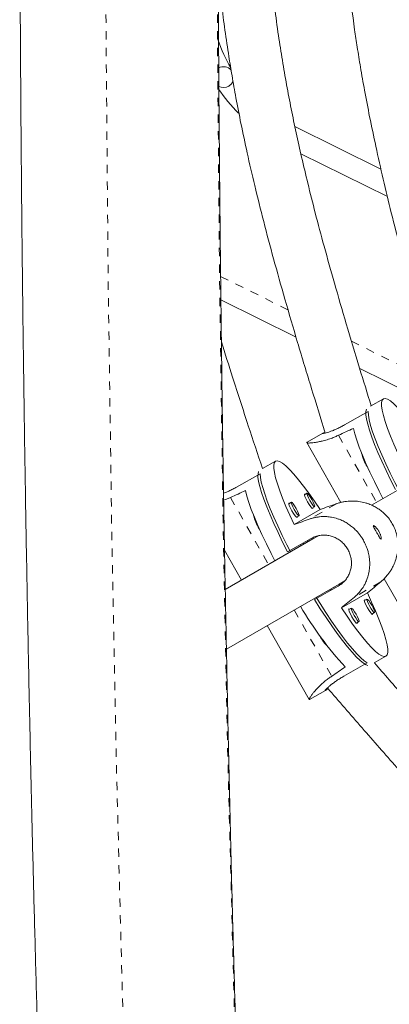
# Model space of a CAD drawing. Extents: x -73 to 619, y -9 to 698.
# Drawn here: x 459 to 464, y 259 to 271 of the extents above; entities that cross this region are included whole.
import ezdxf

# ---------------------------------------------------------------- set-up
doc = ezdxf.new("R2010")
doc.units = 0
doc.header["$LTSCALE"] = 0.125
doc.header["$MEASUREMENT"] = 0
doc.linetypes.add('PHANTOM', pattern=[0.5, 0.25, -0.05, 0.05, -0.05, 0.05, -0.05])
doc.layers.add('CONTOUR', color=7, linetype='CONTINUOUS')

msp = doc.modelspace()

# ---------------------------------------------------------------- linework, layer by layer
at = {"layer": 'CONTOUR', "linetype": 'Continuous', "lineweight": 15}
for p, q in [((462.688, 269.776), (463.72, 269.265)), ((462.759, 269.45), (463.797, 268.936)), ((462.702, 267.253), (461.801, 267.699)), ((464.258, 266.482), (463.465, 266.874)), ((463.75, 266.511), (463.596, 266.424)), ((463.566, 266.359), (463.284, 266.199)), ((463.025, 266.099), (462.836, 265.992)), ((462.83, 265.989), (463.239, 265.27)), ((462.456, 265.764), (462.298, 265.675)), ((464.268, 265.619), (463.607, 265.237)), ((462.273, 265.613), (461.99, 265.453)), ((462.833, 265.38), (462.802, 265.362)), ((462.646, 265.272), (462.614, 265.254)), ((462.991, 265.185), (462.679, 265.005)), ((462.894, 265.199), (462.925, 265.217)), ((462.902, 265.196), (462.903, 265.204)), ((462.707, 265.091), (462.738, 265.109)), ((462.714, 265.088), (462.716, 265.096)), ((462.905, 264.832), (461.854, 264.225)), ((462.883, 264.837), (462.601, 264.677)), ((462.838, 264.811), (462.846, 264.798)), ((462.973, 264.871), (462.905, 264.832)), ((461.845, 264.698), (462.049, 264.337)), ((462.753, 264.764), (462.762, 264.749)), ((462.795, 264.768), (462.787, 264.782)), ((463.218, 264.29), (463.285, 264.329)), ((463.758, 264.355), (464.158, 263.652)), ((461.867, 263.511), (463.218, 264.29)), ((462.924, 264.106), (463.206, 264.266)), ((463.07, 264.205), (463.076, 264.194)), ((463.114, 264.216), (463.108, 264.227)), ((463.133, 264.227), (463.114, 264.216)), ((463.154, 264.254), (463.16, 264.242)), ((463.245, 264.005), (463.557, 264.185)), ((463.552, 264.111), (463.52, 264.093)), ((463.364, 264.003), (463.333, 263.985)), ((463.612, 263.93), (463.644, 263.948)), ((463.62, 263.927), (463.621, 263.935)), ((462.357, 263.794), (462.86, 262.905)), ((463.425, 263.822), (463.456, 263.84)), ((463.433, 263.819), (463.434, 263.827)), ((463.639, 263.346), (463.78, 263.425)), ((463.556, 263.345), (463.274, 263.185)), ((462.865, 262.908), (463.054, 263.015))]:
    msp.add_line(p, q, dxfattribs=at)
at = {"layer": 'CONTOUR', "linetype": 'PHANTOM', "lineweight": 0}
for p, q in [((461.798, 267.979), (462.606, 267.579)), ((463.367, 267.202), (464.232, 266.774)), ((463.211, 266.075), (463.667, 265.271)), ((461.917, 265.329), (462.372, 264.524)), ((463.187, 265.254), (462.87, 265.072)), ((463.717, 264.317), (463.401, 264.134)), ((462.68, 263.98), (463.13, 263.186))]:
    msp.add_line(p, q, dxfattribs=at)
at = {"layer": 'CONTOUR', "linetype": 'Continuous', "lineweight": 15, "flags": 128}
for points in [[(461.896, 270.261), (461.929, 270.289), (461.948, 270.32)], [(463.973, 265.752), (463.922, 265.862), (463.875, 265.967), (463.834, 266.066), (463.8, 266.156), (463.772, 266.239), (463.75, 266.311), (463.736, 266.374), (463.728, 266.426), (463.728, 266.466), (463.735, 266.494), (463.749, 266.511), (463.771, 266.515), (463.798, 266.506), (463.833, 266.486), (463.873, 266.453), (463.92, 266.409), (463.971, 266.354), (464.027, 266.288), (464.087, 266.211), (464.151, 266.126), (464.217, 266.033), (464.285, 265.932)], [(463.895, 265.424), (463.836, 265.541), (463.781, 265.654), (463.73, 265.764), (463.684, 265.867), (463.644, 265.964), (463.61, 266.054), (463.582, 266.135), (463.561, 266.207), (463.547, 266.269), (463.54, 266.32), (463.54, 266.36), (463.547, 266.388), (463.548, 266.389)], [(463.566, 266.359), (463.569, 266.315), (463.579, 266.259), (463.596, 266.193), (463.62, 266.117), (463.65, 266.033), (463.687, 265.94), (463.73, 265.84), (463.777, 265.733), (463.83, 265.622), (463.887, 265.507), (463.931, 265.424)], [(463.39, 266.157), (463.407, 266.092), (463.43, 266.016), (463.46, 265.931), (463.497, 265.838), (463.539, 265.737), (463.587, 265.631), (463.641, 265.519), (463.698, 265.403), (463.743, 265.315)], [(462.679, 265.005), (462.627, 265.115), (462.581, 265.22), (462.541, 265.319), (462.506, 265.41), (462.478, 265.492), (462.457, 265.565), (462.442, 265.627), (462.435, 265.679), (462.435, 265.719), (462.442, 265.748), (462.456, 265.764), (462.477, 265.768), (462.505, 265.76), (462.539, 265.739), (462.58, 265.707), (462.626, 265.662), (462.677, 265.607), (462.733, 265.541), (462.793, 265.465), (462.857, 265.379), (462.923, 265.286), (462.991, 265.185)], [(462.601, 264.677), (462.541, 264.794), (462.486, 264.908), (462.435, 265.017), (462.39, 265.121), (462.35, 265.218), (462.316, 265.308), (462.288, 265.389), (462.268, 265.461), (462.254, 265.522), (462.246, 265.573), (462.247, 265.613), (462.252, 265.639)], [(462.273, 265.613), (462.275, 265.569), (462.285, 265.513), (462.302, 265.447), (462.326, 265.371), (462.357, 265.286), (462.393, 265.193), (462.435, 265.093), (462.483, 264.987), (462.536, 264.875), (462.593, 264.76), (462.636, 264.676)], [(462.096, 265.411), (462.113, 265.346), (462.136, 265.27), (462.166, 265.185), (462.203, 265.092), (462.245, 264.991), (462.293, 264.884), (462.346, 264.772), (462.403, 264.656), (462.448, 264.568)], [(462.925, 265.217), (462.917, 265.221), (462.903, 265.236), (462.886, 265.261), (462.867, 265.292), (462.851, 265.323), (462.838, 265.351), (462.832, 265.371), (462.833, 265.38), (462.841, 265.377), (462.855, 265.361), (462.873, 265.336), (462.891, 265.306), (462.908, 265.274), (462.92, 265.246), (462.927, 265.226), (462.925, 265.217)], [(462.623, 265.259), (462.616, 265.262), (462.615, 265.253), (462.621, 265.232), (462.634, 265.202), (462.652, 265.168), (462.672, 265.135), (462.691, 265.108), (462.706, 265.092), (462.714, 265.088), (462.714, 265.088)], [(462.738, 265.109), (462.73, 265.112), (462.716, 265.128), (462.699, 265.153), (462.68, 265.184), (462.663, 265.215), (462.651, 265.243), (462.645, 265.263), (462.646, 265.272), (462.654, 265.269), (462.668, 265.253), (462.685, 265.228), (462.704, 265.197), (462.721, 265.166), (462.733, 265.138), (462.739, 265.118), (462.738, 265.109)], [(462.811, 265.368), (462.803, 265.37), (462.802, 265.361), (462.809, 265.34), (462.822, 265.31), (462.84, 265.276), (462.859, 265.243), (462.878, 265.217), (462.893, 265.2), (462.902, 265.196)], [(463.561, 263.316), (463.543, 263.323), (463.509, 263.343), (463.469, 263.375), (463.423, 263.419), (463.373, 263.473), (463.317, 263.538), (463.258, 263.613), (463.195, 263.698), (463.13, 263.79), (463.062, 263.889), (462.993, 263.995), (462.924, 264.106)], [(462.944, 264.132), (462.991, 264.057), (463.06, 263.949), (463.129, 263.846), (463.195, 263.751), (463.259, 263.663), (463.32, 263.584), (463.377, 263.515), (463.429, 263.456), (463.477, 263.407), (463.52, 263.37), (463.556, 263.345)], [(463.557, 264.185), (463.608, 264.074), (463.655, 263.969), (463.695, 263.871), (463.73, 263.78), (463.758, 263.698), (463.779, 263.625), (463.794, 263.562), (463.801, 263.511), (463.801, 263.47), (463.794, 263.442), (463.78, 263.425), (463.759, 263.421), (463.731, 263.43), (463.696, 263.45), (463.656, 263.483), (463.61, 263.527), (463.559, 263.583), (463.503, 263.649), (463.443, 263.725), (463.379, 263.81), (463.313, 263.904), (463.245, 264.005)], [(463.529, 264.098), (463.522, 264.101), (463.52, 264.092), (463.527, 264.071), (463.54, 264.041), (463.558, 264.007), (463.578, 263.974), (463.597, 263.947), (463.611, 263.931), (463.62, 263.927), (463.62, 263.927)], [(463.644, 263.948), (463.636, 263.951), (463.622, 263.967), (463.604, 263.992), (463.586, 264.022), (463.569, 264.054), (463.557, 264.082), (463.55, 264.102), (463.552, 264.111), (463.56, 264.107), (463.574, 264.092), (463.591, 264.067), (463.61, 264.036), (463.626, 264.005), (463.639, 263.977), (463.645, 263.957), (463.644, 263.948)], [(463.342, 263.99), (463.334, 263.993), (463.333, 263.984), (463.34, 263.962), (463.353, 263.933), (463.371, 263.899), (463.39, 263.866), (463.409, 263.839), (463.424, 263.823), (463.433, 263.819), (463.433, 263.819)], [(463.457, 263.84), (463.448, 263.843), (463.434, 263.859), (463.417, 263.884), (463.398, 263.914), (463.382, 263.946), (463.369, 263.974), (463.363, 263.994), (463.364, 264.003), (463.372, 263.999), (463.386, 263.984), (463.404, 263.959), (463.422, 263.928), (463.439, 263.896), (463.451, 263.869), (463.458, 263.849), (463.457, 263.84)]]:
    msp.add_lwpolyline(points, dxfattribs=at)
at = {"layer": 'CONTOUR', "linetype": 'PHANTOM', "lineweight": 0}
for centre, radius, start, end in [((978.66, 273.875), 518.244, 177.36392, 182.63608), ((971.455, 273.875), 509.704, 177.36446, 182.63554)]:
    msp.add_arc(centre, radius, start, end, dxfattribs=at)
at = {"layer": 'CONTOUR', "linetype": 'Continuous', "lineweight": 15}
for centre, radius, start, end in [((463.427, 271.358), 1.745, 198.2554, 210.2087), ((461.833, 270.369), 0.125, 42.3225, 117.8062), ((463.427, 271.358), 2.005, 214.3917, 225.1875), ((461.833, 270.369), 0.125, 242.9984, 300), ((463.996, 265.982), 0.523, 193.3183, 212.7201), ((462.702, 265.235), 0.523, 193.2292, 212.6359), ((466.188, 265.994), 3.957, 209.8514, 222.9609), ((463.452, 263.906), 0.521, 206.4161, 225.7739)]:
    msp.add_arc(centre, radius, start, end, dxfattribs=at)
for centre, major_axis, ratio, start_param, end_param in [((461.261, 263.553), (6.381, 3.621), 0.183143, 1.129019, 1.15848), ((459.963, 262.81), (6.387, 3.611), 0.183143, 1.129034, 1.158495), ((465.923, 266.182), (7.223, 2.543), 0.004791, 1.957592, 1.987053), ((465.923, 266.182), (7.223, 2.543), 0.004791, 4.244958, 4.274418), ((465.923, 266.182), (5.9, 4.881), 0.004344, 4.296214, 4.325675), ((465.923, 266.182), (5.9, 4.881), 0.004344, 2.008848, 2.038309), ((459.963, 262.81), (6.387, 3.611), 0.183143, 5.124854, 5.154315)]:
    msp.add_ellipse(centre, major_axis=major_axis, ratio=ratio, start_param=start_param, end_param=end_param, dxfattribs=at)
for points, knots in [([(459.928, 297.369), (459.92, 297.214), (459.899, 296.765), (459.866, 296.019), (459.827, 295.129), (459.79, 294.236), (459.755, 293.338), (459.721, 292.438), (459.689, 291.534), (459.659, 290.627), (459.63, 289.717), (459.603, 288.805), (459.577, 287.889), (459.553, 286.972), (459.531, 286.052), (459.51, 285.13), (459.491, 284.205), (459.473, 283.279), (459.458, 282.352), (459.443, 281.423), (459.431, 280.492), (459.42, 279.561), (459.411, 278.628), (459.403, 277.695), (459.397, 276.761), (459.393, 275.826), (459.39, 274.891), (459.389, 273.956), (459.39, 273.021), (459.392, 272.086), (459.396, 271.151), (459.402, 270.217), (459.409, 269.284), (459.418, 268.351), (459.429, 267.419), (459.441, 266.489), (459.455, 265.559), (459.471, 264.631), (459.488, 263.705), (459.507, 262.781), (459.527, 261.858), (459.549, 260.938), (459.573, 260.02), (459.598, 259.104), (459.625, 258.191), (459.654, 257.281), (459.684, 256.373), (459.716, 255.469), (459.749, 254.568), (459.784, 253.67), (459.821, 252.776), (459.859, 251.886), (459.894, 251.088), (459.918, 250.588), (459.928, 250.382)], [0, 0, 0, 0, 0.010274, 0.029801, 0.049327, 0.068852, 0.088377, 0.107901, 0.127425, 0.146948, 0.16647, 0.185993, 0.205515, 0.225036, 0.244557, 0.264078, 0.283598, 0.303119, 0.322639, 0.342158, 0.361678, 0.381197, 0.400717, 0.420236, 0.439755, 0.459274, 0.478792, 0.498311, 0.51783, 0.537349, 0.556868, 0.576387, 0.595906, 0.615425, 0.634944, 0.654463, 0.673983, 0.693502, 0.713022, 0.732542, 0.752063, 0.771583, 0.791104, 0.810626, 0.830147, 0.849669, 0.869192, 0.888715, 0.908238, 0.927762, 0.947286, 0.966811, 0.986337, 1, 1, 1, 1]), ([(462.3, 250.494), (462.293, 250.648), (462.272, 251.094), (462.238, 251.836), (462.2, 252.721), (462.163, 253.609), (462.128, 254.501), (462.095, 255.397), (462.063, 256.296), (462.033, 257.198), (462.004, 258.104), (461.977, 259.012), (461.951, 259.922), (461.927, 260.835), (461.905, 261.751), (461.885, 262.669), (461.866, 263.588), (461.848, 264.51), (461.832, 265.433), (461.818, 266.358), (461.806, 267.284), (461.795, 268.212), (461.786, 269.14), (461.778, 270.069), (461.772, 270.999), (461.768, 271.929), (461.765, 272.86), (461.764, 273.791), (461.765, 274.722), (461.767, 275.653), (461.771, 276.583), (461.777, 277.513), (461.784, 278.443), (461.793, 279.371), (461.804, 280.299), (461.816, 281.225), (461.83, 282.15), (461.845, 283.074), (461.862, 283.996), (461.881, 284.916), (461.901, 285.834), (461.923, 286.75), (461.947, 287.663), (461.972, 288.575), (461.999, 289.483), (462.027, 290.389), (462.057, 291.292), (462.089, 292.191), (462.122, 293.088), (462.157, 293.981), (462.193, 294.87), (462.231, 295.755), (462.267, 296.551), (462.29, 297.05), (462.3, 297.257)], [0, 0, 0, 0, 0.010273, 0.029786, 0.0493, 0.068814, 0.08833, 0.107845, 0.127362, 0.146879, 0.166396, 0.185914, 0.205432, 0.22495, 0.244469, 0.263988, 0.283508, 0.303028, 0.322548, 0.342068, 0.361589, 0.381109, 0.40063, 0.420151, 0.439672, 0.459193, 0.478715, 0.498236, 0.517757, 0.537279, 0.5568, 0.576321, 0.595842, 0.615363, 0.634884, 0.654405, 0.673926, 0.693446, 0.712966, 0.732486, 0.752006, 0.771525, 0.791044, 0.810563, 0.830082, 0.8496, 0.869117, 0.888634, 0.908151, 0.927667, 0.947182, 0.966697, 0.986212, 1, 1, 1, 1]), ([(463.602, 266.427), (463.556, 266.578), (463.455, 266.906), (463.308, 267.397), (463.166, 267.883), (463.042, 268.326), (462.935, 268.726), (462.846, 269.081), (462.77, 269.402), (462.703, 269.699), (462.643, 269.989), (462.588, 270.278), (462.537, 270.571), (462.471, 270.993), (462.401, 271.544), (462.34, 272.227), (462.302, 272.914), (462.287, 273.606), (462.293, 274.302), (462.32, 275), (462.365, 275.682), (462.428, 276.333), (462.491, 276.828), (462.545, 277.19), (462.588, 277.45), (462.642, 277.749), (462.709, 278.089), (462.793, 278.469), (462.893, 278.879), (463.01, 279.317), (463.142, 279.782), (463.293, 280.282), (463.448, 280.777), (463.553, 281.106), (463.601, 281.256)], [0, 0, 0, 0, 0.0314025, 0.0680002, 0.1015001, 0.1319021, 0.1592122, 0.1834393, 0.2045929, 0.2245389, 0.2438086, 0.2632675, 0.2829206, 0.3027722, 0.3477961, 0.3932035, 0.438639, 0.4840959, 0.5304005, 0.5767042, 0.6225091, 0.6658407, 0.7064853, 0.7212592, 0.7385583, 0.7586519, 0.7815402, 0.8072267, 0.8357228, 0.8651778, 0.8971557, 0.9316642, 0.9687034, 1, 1, 1, 1]), ([(464.357, 280.852), (464.308, 280.685), (464.212, 280.353), (464.074, 279.869), (463.949, 279.415), (463.841, 279), (463.749, 278.627), (463.673, 278.294), (463.61, 277.994), (463.556, 277.716), (463.507, 277.444), (463.463, 277.172), (463.423, 276.898), (463.361, 276.432), (463.293, 275.774), (463.238, 274.921), (463.214, 274.133), (463.214, 273.412), (463.233, 272.762), (463.272, 272.125), (463.329, 271.517), (463.386, 271.057), (463.437, 270.718), (463.476, 270.476), (463.525, 270.198), (463.586, 269.881), (463.66, 269.526), (463.747, 269.142), (463.846, 268.731), (463.957, 268.294), (464.082, 267.824), (464.217, 267.332), (464.311, 266.998), (464.357, 266.831)], [0, 0, 0, 0, 0.036572, 0.072697, 0.105763, 0.135772, 0.162731, 0.186647, 0.207527, 0.227231, 0.246315, 0.265593, 0.285065, 0.304733, 0.364315, 0.424291, 0.484284, 0.530103, 0.575908, 0.621223, 0.664095, 0.704311, 0.718911, 0.735996, 0.755848, 0.778472, 0.803871, 0.832055, 0.861185, 0.892804, 0.926916, 0.963519, 1, 1, 1, 1]), ([(461.77, 271.641), (461.782, 271.509), (461.815, 271.166), (461.875, 270.749), (461.936, 270.374), (461.984, 270.106), (462.044, 269.797), (462.118, 269.447), (462.209, 269.055), (462.314, 268.631), (462.435, 268.177), (462.571, 267.694), (462.723, 267.175), (462.886, 266.64), (462.998, 266.278), (463.052, 266.101)], [0, 0, 0, 0, 0.069514, 0.181364, 0.22196, 0.269462, 0.324658, 0.38756, 0.458186, 0.536564, 0.617589, 0.705552, 0.800466, 0.902328, 1, 1, 1, 1]), ([(462.3, 265.676), (462.243, 265.847), (462.122, 266.212), (461.957, 266.718), (461.852, 267.055), (461.807, 267.197)], [0, 0, 0, 0, 0.338564, 0.720523, 1, 1, 1, 1]), ([(463.284, 266.199), (463.268, 266.191), (463.237, 266.174), (463.192, 266.152), (463.149, 266.133), (463.111, 266.119), (463.078, 266.108), (463.051, 266.1), (463.031, 266.096), (463.022, 266.095), (463.019, 266.096), (463.024, 266.098), (463.025, 266.099)], [0, 0, 0, 0, 0.103373, 0.209803, 0.313161, 0.419411, 0.524719, 0.632999, 0.739603, 0.849415, 0.953931, 1, 1, 1, 1]), ([(463.03, 266.102), (463.034, 266.103), (463.039, 266.106), (463.048, 266.109), (463.05, 266.11)], [0, 0, 0, 0, 0.863369, 1, 1, 1, 1]), ([(462.831, 265.987), (462.831, 265.988), (462.832, 265.99), (462.835, 265.991), (462.837, 265.992)], [0, 0, 0, 0, 0.5719073, 1, 1, 1, 1]), ([(463.211, 266.075), (463.198, 266.069), (463.168, 266.055), (463.117, 266.035), (463.068, 266.019), (463.022, 266.007), (462.98, 265.997), (462.938, 265.989), (462.905, 265.985), (462.882, 265.983), (462.865, 265.982), (462.85, 265.982), (462.839, 265.983), (462.833, 265.985), (462.832, 265.986), (462.832, 265.987)], [0, 0, 0, 0, 0.065048, 0.152798, 0.264369, 0.32938, 0.416924, 0.52797, 0.618663, 0.687579, 0.745995, 0.804734, 0.893651, 0.961317, 1, 1, 1, 1]), ([(461.99, 265.453), (461.975, 265.445), (461.943, 265.428), (461.898, 265.406), (461.861, 265.39), (461.841, 265.383), (461.834, 265.38)], [0, 0, 0, 0, 0.274606, 0.55733, 0.831893, 1, 1, 1, 1]), ([(461.917, 265.329), (461.904, 265.323), (461.876, 265.31), (461.849, 265.3), (461.835, 265.295)], [0, 0, 0, 0, 0.465006, 1, 1, 1, 1]), ([(463.717, 264.317), (463.729, 264.327), (463.755, 264.35), (463.796, 264.395), (463.832, 264.444), (463.862, 264.497), (463.888, 264.552), (463.908, 264.616), (463.919, 264.677), (463.924, 264.726), (463.924, 264.769), (463.921, 264.816), (463.913, 264.865), (463.9, 264.913), (463.886, 264.953), (463.867, 264.995), (463.845, 265.033), (463.812, 265.081), (463.772, 265.126), (463.722, 265.17), (463.675, 265.203), (463.626, 265.23), (463.578, 265.251), (463.52, 265.269), (463.46, 265.282), (463.398, 265.287), (463.348, 265.286), (463.305, 265.283), (463.265, 265.276), (463.225, 265.267), (463.2, 265.259), (463.187, 265.254)], [0, 0, 0, 0, 0.029096, 0.068348, 0.118254, 0.147334, 0.186492, 0.236164, 0.276731, 0.307558, 0.333688, 0.359962, 0.399735, 0.430003, 0.455709, 0.481573, 0.520004, 0.541119, 0.594754, 0.636043, 0.670835, 0.705972, 0.744661, 0.773922, 0.82337, 0.864041, 0.894955, 0.921168, 0.947531, 0.973685, 1, 1, 1, 1]), ([(463.401, 264.134), (463.412, 264.144), (463.438, 264.166), (463.477, 264.21), (463.51, 264.258), (463.537, 264.309), (463.559, 264.363), (463.576, 264.424), (463.584, 264.483), (463.586, 264.532), (463.584, 264.573), (463.579, 264.619), (463.57, 264.667), (463.556, 264.714), (463.541, 264.754), (463.521, 264.796), (463.499, 264.834), (463.467, 264.882), (463.429, 264.928), (463.38, 264.973), (463.336, 265.007), (463.29, 265.036), (463.244, 265.058), (463.19, 265.078), (463.133, 265.093), (463.074, 265.1), (463.026, 265.101), (462.985, 265.098), (462.946, 265.092), (462.908, 265.084), (462.883, 265.076), (462.87, 265.072)], [0, 0, 0, 0, 0.029096, 0.068348, 0.118254, 0.147334, 0.186492, 0.236164, 0.276731, 0.307558, 0.333688, 0.359962, 0.399735, 0.430003, 0.455709, 0.481573, 0.520004, 0.541119, 0.594754, 0.636043, 0.670835, 0.705972, 0.744661, 0.773922, 0.82337, 0.864041, 0.894955, 0.921168, 0.947531, 0.973685, 1, 1, 1, 1]), ([(463.671, 264.907), (463.668, 264.912), (463.663, 264.921), (463.655, 264.934), (463.648, 264.947), (463.642, 264.958), (463.636, 264.968), (463.632, 264.977), (463.629, 264.984), (463.628, 264.989), (463.629, 264.992), (463.631, 264.993), (463.635, 264.991), (463.64, 264.988), (463.647, 264.983), (463.655, 264.976), (463.663, 264.967), (463.672, 264.956), (463.681, 264.944), (463.689, 264.931), (463.697, 264.917), (463.704, 264.904), (463.71, 264.89), (463.715, 264.877), (463.719, 264.864), (463.722, 264.853), (463.724, 264.844), (463.724, 264.836), (463.724, 264.831), (463.722, 264.828), (463.72, 264.828), (463.717, 264.831), (463.713, 264.836), (463.708, 264.842), (463.702, 264.852), (463.696, 264.862), (463.689, 264.874), (463.683, 264.886), (463.676, 264.897), (463.673, 264.904), (463.671, 264.907)], [0, 0, 0, 0, 0.026197, 0.053161, 0.079356, 0.106298, 0.132729, 0.159915, 0.186505, 0.213881, 0.24021, 0.267319, 0.293372, 0.320172, 0.346364, 0.373297, 0.399825, 0.42712, 0.453662, 0.480991, 0.507206, 0.534191, 0.560248, 0.587049, 0.613352, 0.640402, 0.666984, 0.694343, 0.720801, 0.748046, 0.774162, 0.801037, 0.82713, 0.853961, 0.880381, 0.907556, 0.934148, 0.961525, 0.980618, 1, 1, 1, 1]), ([(463.206, 264.266), (463.221, 264.275), (463.252, 264.294), (463.29, 264.332), (463.321, 264.375), (463.345, 264.422), (463.361, 264.474), (463.367, 264.528), (463.365, 264.583), (463.354, 264.637), (463.333, 264.689), (463.306, 264.736), (463.271, 264.779), (463.231, 264.814), (463.185, 264.843), (463.136, 264.864), (463.083, 264.876), (463.029, 264.879), (462.975, 264.873), (462.925, 264.859), (462.896, 264.844), (462.883, 264.837)], [0, 0, 0, 0, 0.05183, 0.105193, 0.157015, 0.210288, 0.263089, 0.317379, 0.370829, 0.425888, 0.478291, 0.53228, 0.583615, 0.636415, 0.688228, 0.741469, 0.794597, 0.84925, 0.902563, 0.9575, 1, 1, 1, 1]), ([(477.794, 255.177), (477.615, 255.214), (477.238, 255.292), (476.678, 255.411), (476.132, 255.532), (475.638, 255.648), (475.196, 255.758), (474.805, 255.861), (474.455, 255.959), (474.133, 256.054), (473.822, 256.152), (473.514, 256.254), (473.205, 256.363), (472.764, 256.527), (472.196, 256.759), (471.509, 257.072), (470.831, 257.412), (470.161, 257.778), (469.499, 258.169), (468.849, 258.581), (468.224, 259.003), (467.64, 259.427), (467.216, 259.756), (466.925, 259.993), (466.74, 260.147), (466.533, 260.324), (466.303, 260.528), (466.051, 260.758), (465.779, 261.018), (465.477, 261.319), (465.145, 261.663), (464.782, 262.054), (464.397, 262.482), (464.014, 262.917), (463.76, 263.21), (463.641, 263.347)], [0, 0, 0, 0, 0.03266, 0.069172, 0.10259, 0.132913, 0.160149, 0.184307, 0.205399, 0.225285, 0.244498, 0.263899, 0.283494, 0.303288, 0.348187, 0.393475, 0.438795, 0.484139, 0.530332, 0.576524, 0.622215, 0.665434, 0.705971, 0.718466, 0.732737, 0.749056, 0.767421, 0.787834, 0.810298, 0.834823, 0.864193, 0.896083, 0.930503, 0.967452, 1, 1, 1, 1]), ([(463.13, 263.186), (463.118, 263.178), (463.091, 263.159), (463.048, 263.126), (463.009, 263.092), (462.974, 263.059), (462.944, 263.028), (462.916, 262.996), (462.895, 262.97), (462.882, 262.951), (462.873, 262.938), (462.865, 262.925), (462.86, 262.915), (462.858, 262.909), (462.859, 262.906), (462.861, 262.906), (462.864, 262.908), (462.866, 262.908)], [0, 0, 0, 0, 0.058323, 0.137003, 0.237039, 0.29533, 0.373824, 0.473391, 0.554708, 0.6165, 0.668877, 0.721543, 0.801268, 0.86194, 0.913469, 0.965313, 1, 1, 1, 1]), ([(463.274, 263.185), (463.259, 263.176), (463.228, 263.159), (463.186, 263.131), (463.148, 263.104), (463.116, 263.078), (463.089, 263.056), (463.069, 263.036), (463.056, 263.022), (463.05, 263.015), (463.051, 263.014), (463.051, 263.014)], [0, 0, 0, 0, 0.1144752, 0.232335, 0.3467924, 0.4644537, 0.5810714, 0.7009793, 0.8190324, 0.9406379, 1, 1, 1, 1]), ([(463.051, 263.013), (463.053, 263.015), (463.058, 263.017), (463.07, 263.026), (463.081, 263.035), (463.085, 263.038)], [0, 0, 0, 0, 0.395721, 0.771982, 1, 1, 1, 1]), ([(463.079, 263.045), (463.217, 262.886), (463.492, 262.567), (463.896, 262.105), (464.281, 261.676), (464.636, 261.292), (464.961, 260.952), (465.255, 260.656), (465.524, 260.396), (465.778, 260.159), (466.029, 259.934), (466.283, 259.714), (466.543, 259.496), (466.922, 259.191), (467.427, 258.806), (468.065, 258.353), (468.719, 257.92), (469.353, 257.527), (469.963, 257.173), (470.549, 256.856), (471.137, 256.559), (471.719, 256.288), (472.282, 256.047), (472.72, 255.875), (473.046, 255.756), (473.28, 255.673), (473.547, 255.584), (473.849, 255.487), (474.187, 255.386), (474.561, 255.28), (474.986, 255.167), (475.466, 255.047), (476.003, 254.922), (476.584, 254.794), (477.193, 254.666), (477.608, 254.581), (477.814, 254.539)], [0, 0, 0, 0, 0.036357, 0.072515, 0.105602, 0.13562, 0.16258, 0.186491, 0.207365, 0.227064, 0.246149, 0.265428, 0.284904, 0.304578, 0.349197, 0.394199, 0.439233, 0.484272, 0.522492, 0.560704, 0.598879, 0.635922, 0.671107, 0.70444, 0.716822, 0.730952, 0.747113, 0.765308, 0.785541, 0.807818, 0.832147, 0.861286, 0.892925, 0.92707, 0.96372, 1, 1, 1, 1])]:
    msp.add_open_spline(points, degree=3, knots=knots, dxfattribs=at)

doc.saveas('drawing.dxf')
